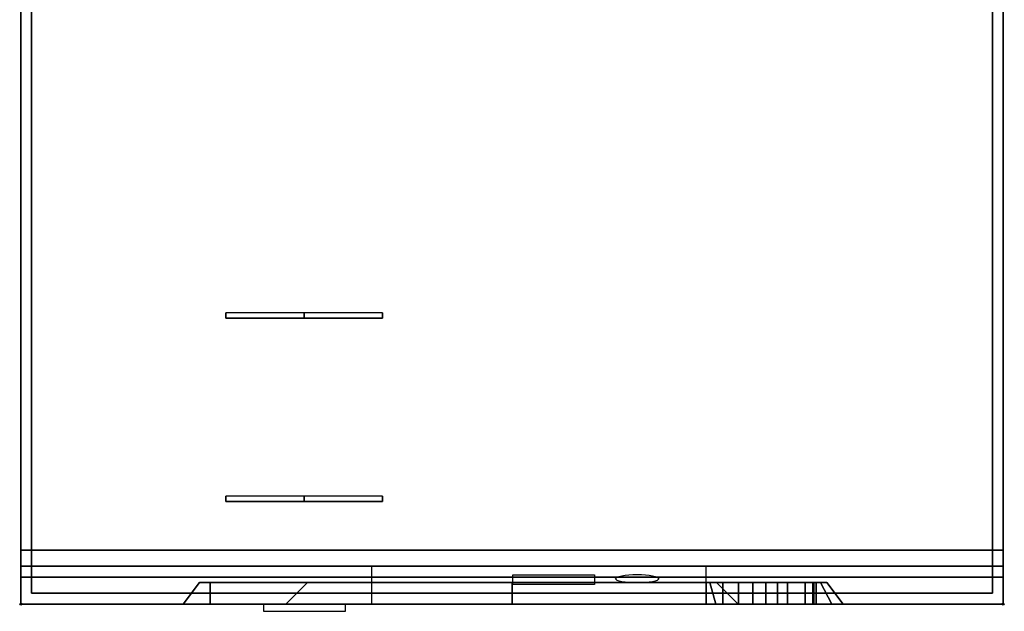
# Model space of a CAD drawing. Extents: x -1 to 918, y -1047 to 50.
# Drawn here: x -1 to 911, y -1047 to -498 of the extents above; entities that cross this region are included whole.
import ezdxf

# ---------------------------------------------------------------- set-up
doc = ezdxf.new("R2010")
doc.units = 0
doc.header["$PDMODE"] = 35
for name, color, linetype in [('PQ_200_2D', 1, 'Continuous'), ('PQ_200_3D', 1, 'Continuous'), ('PQ_204_2D', 7, 'Continuous'), ('PQ_204_3D', 7, 'Continuous'), ('PQ_CYAN_3D', 4, 'Continuous'), ('PQ_GLASS_3D', 7, 'Continuous'), ('PQ_INS_3D', 3, 'Continuous')]:
    doc.layers.add(name, color=color, linetype=linetype)

msp = doc.modelspace()

# ---------------------------------------------------------------- linework, layer by layer
at = {"layer": 'PQ_200_2D'}
msp.add_lwpolyline([(0, -32), (910, -32), (910, -1040), (0, -1040)], close=True, dxfattribs=at)
msp.add_lwpolyline([(224.76, -1040), (224.76, -1046.78), (300.64, -1046.78), (300.64, -1040)], dxfattribs=at)
at = {"layer": 'PQ_200_3D', "extrusion": (0, -1, 0)}
for p, q in [((638.37, -1020, 1028.59), (726.64, -1020, 1028.59)), ((638.37, -1020, 580.47), (726.64, -1020, 580.47)), ((746.64, -1020, 600.47), (746.64, -1020, 1008.59))]:
    msp.add_line(p, q, dxfattribs=at)
at = {"layer": 'PQ_200_3D', "color": 1, "extrusion": (0, -1, 0)}
msp.add_line((761.64, -1040, 1008.59), (761.64, -1040, 600.47), dxfattribs=at)
at = {"layer": 'PQ_200_3D', "extrusion": (0, -1, 0)}
msp.add_circle((208.61, 804.53, 1030.08), 15, dxfattribs=at)
for centre, radius, start, end in [((262.5, 1277.29, 770), 182.71, 66.62125, 113.37875), ((262.5, 1277.29, 775), 182.71, 66.62125, 113.37875), ((262.5, 1277.29, 940), 182.71, 66.62125, 113.37875), ((262.5, 1277.29, 945), 182.71, 66.62125, 113.37875), ((455, 804.53, 1020), 289.53, 50.70215, 309.29785), ((726.64, 1008.59, 1020), 20, 0, 90), ((726.64, 600.47, 1020), 20, 270, 0)]:
    msp.add_arc(centre, radius, start, end, dxfattribs=at)
at = {"layer": 'PQ_200_3D'}
for points, invisible_edges in [([(213.41, -775, 1453.28), (190, -775, 1445), (190, -770, 1445), (213.41, -770, 1453.28)], 13), ([(190, -770, 1445), (213.41, -770, 1453.28), (262.5, -770, 1445)], 7), ([(190, -775, 1445), (213.41, -775, 1453.28), (262.5, -775, 1445)], 7), ([(237.73, -775, 1458.31), (213.41, -775, 1453.28), (213.41, -770, 1453.28), (237.73, -770, 1458.31)], 15), ([(213.41, -770, 1453.28), (237.73, -770, 1458.31), (262.5, -770, 1445)], 15), ([(213.41, -775, 1453.28), (237.73, -775, 1458.31), (262.5, -775, 1445)], 15), ([(262.5, -775, 1460), (237.73, -775, 1458.31), (237.73, -770, 1458.31), (262.5, -770, 1460)], 7), ([(237.73, -770, 1458.31), (262.5, -770, 1460), (262.5, -770, 1445)], 15), ([(237.73, -775, 1458.31), (262.5, -775, 1460), (262.5, -775, 1445)], 15), ([(287.27, -775, 1458.31), (262.5, -775, 1460), (262.5, -770, 1460), (287.27, -770, 1458.31)], 13), ([(262.5, -770, 1460), (287.27, -770, 1458.31), (262.5, -770, 1445)], 15), ([(287.27, -770, 1458.31), (311.59, -770, 1453.28), (262.5, -770, 1445)], 15), ([(311.59, -770, 1453.28), (335, -770, 1445), (262.5, -770, 1445)], 13), ([(262.5, -775, 1460), (287.27, -775, 1458.31), (262.5, -775, 1445)], 15), ([(287.27, -775, 1458.31), (311.59, -775, 1453.28), (262.5, -775, 1445)], 15), ([(311.59, -775, 1453.28), (335, -775, 1445), (262.5, -775, 1445)], 13), ([(311.59, -775, 1453.28), (287.27, -775, 1458.31), (287.27, -770, 1458.31), (311.59, -770, 1453.28)], 15), ([(335, -775, 1445), (311.59, -775, 1453.28), (311.59, -770, 1453.28), (335, -770, 1445)], 7), ([(190, -940, 1445), (213.41, -940, 1453.28), (262.5, -940, 1445)], 7), ([(213.41, -945, 1453.28), (190, -945, 1445), (190, -940, 1445), (213.41, -940, 1453.28)], 13), ([(190, -945, 1445), (213.41, -945, 1453.28), (262.5, -945, 1445)], 7), ([(213.41, -940, 1453.28), (237.73, -940, 1458.31), (262.5, -940, 1445)], 15), ([(237.73, -945, 1458.31), (213.41, -945, 1453.28), (213.41, -940, 1453.28), (237.73, -940, 1458.31)], 15), ([(213.41, -945, 1453.28), (237.73, -945, 1458.31), (262.5, -945, 1445)], 15), ([(237.73, -940, 1458.31), (262.5, -940, 1460), (262.5, -940, 1445)], 15), ([(262.5, -945, 1460), (237.73, -945, 1458.31), (237.73, -940, 1458.31), (262.5, -940, 1460)], 7), ([(237.73, -945, 1458.31), (262.5, -945, 1460), (262.5, -945, 1445)], 15), ([(262.5, -940, 1460), (287.27, -940, 1458.31), (262.5, -940, 1445)], 15), ([(287.27, -940, 1458.31), (311.59, -940, 1453.28), (262.5, -940, 1445)], 15), ([(311.59, -940, 1453.28), (335, -940, 1445), (262.5, -940, 1445)], 13), ([(287.27, -945, 1458.31), (262.5, -945, 1460), (262.5, -940, 1460), (287.27, -940, 1458.31)], 13), ([(262.5, -945, 1460), (287.27, -945, 1458.31), (262.5, -945, 1445)], 15), ([(287.27, -945, 1458.31), (311.59, -945, 1453.28), (262.5, -945, 1445)], 15), ([(311.59, -945, 1453.28), (335, -945, 1445), (262.5, -945, 1445)], 13), ([(311.59, -945, 1453.28), (287.27, -945, 1458.31), (287.27, -940, 1458.31), (311.59, -940, 1453.28)], 15), ([(335, -945, 1445), (311.59, -945, 1453.28), (311.59, -940, 1453.28), (335, -940, 1445)], 7), ([(170.57, -1020, 750.4), (165.47, -1020, 804.53), (150.47, -1040, 804.53), (155.75, -1040, 748.04)], 8), ([(165.47, -1020, 804.53), (170.57, -1020, 858.66), (155.75, -1040, 861.02), (150.47, -1040, 804.53)], 2), ([(185.71, -1020, 698.18), (170.57, -1020, 750.4), (155.75, -1040, 748.04), (171.43, -1040, 693.51)], 10), ([(170.57, -1020, 858.66), (185.71, -1020, 910.88), (171.43, -1040, 915.55), (155.75, -1040, 861.02)], 10), ([(170.57, -1020, 858.66), (165.47, -1020, 804.53), (455, -1020, 804.53)], 15), ([(165.47, -1020, 804.53), (170.57, -1020, 750.4), (455, -1020, 804.53)], 15), ([(185.71, -1020, 910.88), (170.57, -1020, 858.66), (455, -1020, 804.53)], 15), ([(170.57, -1020, 750.4), (185.71, -1020, 698.18), (455, -1020, 804.53)], 15), ([(210.34, -1020, 649.71), (185.71, -1020, 698.18), (171.43, -1040, 693.51), (196.94, -1040, 642.84)], 10), ([(185.71, -1020, 910.88), (210.34, -1020, 959.35), (196.94, -1040, 966.22), (171.43, -1040, 915.55)], 10), ([(184.99, -1040, 876.88), (175.47, -1040, 804.53), (175.47, -1020, 804.53), (184.99, -1020, 876.88)], 8), ([(175.47, -1040, 804.53), (184.99, -1040, 732.18), (184.99, -1020, 732.18), (175.47, -1020, 804.53)], 2), ([(212.92, -1040, 944.3), (184.99, -1040, 876.88), (184.99, -1020, 876.88), (212.92, -1020, 944.3)], 10), ([(184.99, -1040, 732.18), (212.92, -1040, 664.77), (212.92, -1020, 664.77), (184.99, -1020, 732.18)], 10), ([(210.34, -1020, 959.35), (185.71, -1020, 910.88), (455, -1020, 804.53)], 15), ([(185.71, -1020, 698.18), (210.34, -1020, 649.71), (455, -1020, 804.53)], 15), ([(243.59, -1020, 606.7), (210.34, -1020, 649.71), (196.94, -1040, 642.84), (231.41, -1040, 597.78)], 10), ([(210.34, -1020, 959.35), (243.59, -1020, 1002.36), (231.41, -1040, 1011.28), (196.94, -1040, 966.22)], 10), ([(243.59, -1020, 1002.36), (210.34, -1020, 959.35), (455, -1020, 804.53)], 15), ([(210.34, -1020, 649.71), (243.59, -1020, 606.7), (455, -1020, 804.53)], 15), ([(257.34, -1040, 1002.19), (212.92, -1040, 944.3), (212.92, -1020, 944.3), (257.34, -1020, 1002.19)], 10), ([(212.92, -1040, 664.77), (257.34, -1040, 606.87), (257.34, -1020, 606.87), (212.92, -1020, 664.77)], 10), ([(284.3, -1020, 570.67), (243.59, -1020, 606.7), (231.41, -1040, 597.78), (273.64, -1040, 559.89)], 10), ([(243.59, -1020, 1002.36), (284.3, -1020, 1038.39), (273.64, -1040, 1049.17), (231.41, -1040, 1011.28)], 10), ([(284.3, -1020, 1038.39), (243.59, -1020, 1002.36), (455, -1020, 804.53)], 15), ([(243.59, -1020, 606.7), (284.3, -1020, 570.67), (455, -1020, 804.53)], 15), ([(315.23, -1040, 1046.61), (257.34, -1040, 1002.19), (257.34, -1020, 1002.19), (315.23, -1020, 1046.61)], 10), ([(257.34, -1040, 606.87), (315.23, -1040, 562.45), (315.23, -1020, 562.45), (257.34, -1020, 606.87)], 10), ([(331.03, -1020, 542.88), (284.3, -1020, 570.67), (273.64, -1040, 559.89), (322.17, -1040, 530.5)], 10), ([(284.3, -1020, 1038.39), (331.03, -1020, 1066.18), (322.17, -1040, 1078.57), (273.64, -1040, 1049.17)], 10), ([(331.03, -1020, 1066.18), (284.3, -1020, 1038.39), (455, -1020, 804.53)], 15), ([(284.3, -1020, 570.67), (331.03, -1020, 542.88), (455, -1020, 804.53)], 15), ([(382.65, -1040, 1074.54), (315.23, -1040, 1046.61), (315.23, -1020, 1046.61), (382.65, -1020, 1074.54)], 10), ([(315.23, -1040, 562.45), (382.65, -1040, 534.52), (382.65, -1020, 534.52), (315.23, -1020, 562.45)], 10), ([(382.13, -1020, 524.32), (331.03, -1020, 542.88), (322.17, -1040, 530.5), (375.31, -1040, 510.61)], 10), ([(331.03, -1020, 1066.18), (382.13, -1020, 1084.74), (375.31, -1040, 1098.45), (322.17, -1040, 1078.57)], 10), ([(382.13, -1020, 1084.74), (331.03, -1020, 1066.18), (455, -1020, 804.53)], 15), ([(331.03, -1020, 542.88), (382.13, -1020, 524.32), (455, -1020, 804.53)], 15), ([(435.8, -1020, 515.64), (382.13, -1020, 524.32), (375.31, -1040, 510.61), (431.21, -1040, 500.93)], 10), ([(382.13, -1020, 1084.74), (435.8, -1020, 1093.42), (431.21, -1040, 1108.13), (375.31, -1040, 1098.45)], 10), ([(435.8, -1020, 1093.42), (382.13, -1020, 1084.74), (455, -1020, 804.53)], 15), ([(382.13, -1020, 524.32), (435.8, -1020, 515.64), (455, -1020, 804.53)], 15), ([(455, -1040, 1084.06), (382.65, -1040, 1074.54), (382.65, -1020, 1074.54), (455, -1020, 1084.06)], 2), ([(382.65, -1040, 534.52), (455, -1040, 525), (455, -1020, 525), (382.65, -1020, 534.52)], 8), ([(490.15, -1020, 517.14), (435.8, -1020, 515.64), (431.21, -1040, 500.93), (487.94, -1040, 501.79)], 10), ([(435.8, -1020, 1093.42), (490.15, -1020, 1091.92), (487.94, -1040, 1107.27), (431.21, -1040, 1108.13)], 10), ([(490.15, -1020, 1091.92), (435.8, -1020, 1093.42), (455, -1020, 804.53)], 15), ([(435.8, -1020, 515.64), (490.15, -1020, 517.14), (455, -1020, 804.53)], 15), ([(527.35, -1040, 1074.54), (455, -1040, 1084.06), (455, -1020, 1084.06), (527.35, -1020, 1074.54)], 8), ([(455, -1040, 525), (527.35, -1040, 534.52), (527.35, -1020, 534.52), (455, -1020, 525)], 2), ([(455, -1020, 804.53), (638.37, -1020, 1028.59), (726.64, -1020, 1028.59), (726.64, -1020, 806.1)], 15), ([(455, -1020, 804.53), (638.37, -1020, 583.61), (726.64, -1020, 583.61), (726.64, -1020, 806.1)], 15), ([(638.37, -1020, 1028.59), (593.25, -1020, 1058.92), (455, -1020, 804.53)], 15), ([(593.25, -1020, 1058.92), (543.26, -1020, 1080.28), (455, -1020, 804.53)], 15), ([(543.26, -1020, 1080.28), (490.15, -1020, 1091.92), (455, -1020, 804.53)], 15), ([(490.15, -1020, 517.14), (543.26, -1020, 528.78), (455, -1020, 804.53)], 15), ([(543.26, -1020, 528.78), (593.25, -1020, 550.14), (455, -1020, 804.53)], 15), ([(593.25, -1020, 550.14), (638.37, -1020, 580.47), (455, -1020, 804.53)], 15), ([(543.26, -1020, 528.78), (490.15, -1020, 517.14), (487.94, -1040, 501.79), (543.52, -1040, 513.15)], 10), ([(490.15, -1020, 1091.92), (543.26, -1020, 1080.28), (543.52, -1040, 1095.91), (487.94, -1040, 1107.27)], 10), ([(594.77, -1040, 1046.61), (527.35, -1040, 1074.54), (527.35, -1020, 1074.54), (594.77, -1020, 1046.61)], 10), ([(527.35, -1040, 534.52), (594.77, -1040, 562.45), (594.77, -1020, 562.45), (527.35, -1020, 534.52)], 10), ([(593.25, -1020, 550.14), (543.26, -1020, 528.78), (543.52, -1040, 513.15), (596.04, -1040, 534.63)], 10), ([(543.26, -1020, 1080.28), (593.25, -1020, 1058.92), (596.04, -1040, 1074.43), (543.52, -1040, 1095.91)], 10), ([(638.37, -1020, 580.47), (593.25, -1020, 550.14), (596.04, -1040, 534.63), (643.65, -1040, 565.47)], 2), ([(593.25, -1020, 1058.92), (638.37, -1020, 1028.59), (643.65, -1040, 1043.59), (596.04, -1040, 1074.43)], 8), ([(652.66, -1040, 1002.19), (594.77, -1040, 1046.61), (594.77, -1020, 1046.61), (652.66, -1020, 1002.19)], 10), ([(594.77, -1040, 562.45), (652.66, -1040, 606.87), (652.66, -1020, 606.87), (594.77, -1020, 562.45)], 10), ([(697.08, -1040, 944.3), (652.66, -1040, 1002.19), (652.66, -1020, 1002.19), (697.08, -1020, 944.3)], 10), ([(652.66, -1040, 606.87), (697.08, -1040, 664.77), (697.08, -1020, 664.77), (652.66, -1020, 606.87)], 10), ([(725.01, -1040, 876.88), (697.08, -1040, 944.3), (697.08, -1020, 944.3), (725.01, -1020, 876.88)], 10), ([(697.08, -1040, 664.77), (725.01, -1040, 732.18), (725.01, -1020, 732.18), (697.08, -1020, 664.77)], 10), ([(734.53, -1040, 804.53), (725.01, -1040, 876.88), (725.01, -1020, 876.88), (734.53, -1020, 804.53)], 2), ([(725.01, -1040, 732.18), (734.53, -1040, 804.53), (734.53, -1020, 804.53), (725.01, -1020, 732.18)], 8), ([(726.64, -1040, 590.47), (729.23, -1040, 590.81), (729.23, -1020, 590.81), (726.64, -1020, 590.47)], 2), ([(726.64, -1040, 1018.59), (729.23, -1040, 1018.25), (729.23, -1020, 1018.25), (726.64, -1020, 1018.59)], 2), ([(726.64, -1020, 1028.59), (731.82, -1020, 1027.91), (731.82, -1020, 581.15), (726.64, -1020, 580.47)], 15), ([(726.64, -1020, 1028.59), (731.82, -1020, 1027.91), (735.7, -1040, 1042.4), (726.64, -1040, 1043.59)], 2), ([(731.82, -1020, 581.15), (726.64, -1020, 580.47), (726.64, -1040, 565.47), (735.7, -1040, 566.67)], 8), ([(729.23, -1040, 590.81), (731.64, -1040, 591.81), (731.64, -1020, 591.81), (729.23, -1020, 590.81)], 10), ([(729.23, -1040, 1018.25), (731.64, -1040, 1017.25), (731.64, -1020, 1017.25), (729.23, -1020, 1018.25)], 10), ([(731.64, -1040, 591.81), (733.71, -1040, 593.4), (733.71, -1020, 593.4), (731.64, -1020, 591.81)], 8), ([(731.64, -1040, 1017.25), (733.71, -1040, 1015.66), (733.71, -1020, 1015.66), (731.64, -1020, 1017.25)], 8), ([(731.82, -1020, 1027.91), (736.64, -1020, 1025.91), (736.64, -1020, 583.15), (731.82, -1020, 581.15)], 15), ([(731.82, -1020, 1027.91), (736.64, -1020, 1025.91), (744.14, -1040, 1038.9), (735.7, -1040, 1042.4)], 10), ([(736.64, -1020, 583.15), (731.82, -1020, 581.15), (735.7, -1040, 566.67), (744.14, -1040, 570.16)], 10), ([(733.71, -1040, 593.4), (735.3, -1040, 595.47), (735.3, -1020, 595.47), (733.71, -1020, 593.4)], 2), ([(733.71, -1040, 1015.66), (735.3, -1040, 1013.59), (735.3, -1020, 1013.59), (733.71, -1020, 1015.66)], 2), ([(735.3, -1040, 595.47), (736.3, -1040, 597.89), (736.3, -1020, 597.89), (735.3, -1020, 595.47)], 10), ([(735.3, -1040, 1013.59), (736.3, -1040, 1011.18), (736.3, -1020, 1011.18), (735.3, -1020, 1013.59)], 10), ([(736.3, -1040, 597.89), (736.64, -1040, 600.47), (736.64, -1020, 600.47), (736.3, -1020, 597.89)], 8), ([(736.3, -1040, 1011.18), (736.64, -1040, 1008.59), (736.64, -1020, 1008.59), (736.3, -1020, 1011.18)], 8), ([(736.64, -1020, 1025.91), (740.78, -1020, 1022.73), (740.78, -1020, 586.33), (736.64, -1020, 583.15)], 15), ([(736.64, -1020, 1025.91), (740.78, -1020, 1022.73), (751.39, -1040, 1033.34), (744.14, -1040, 1038.9)], 8), ([(740.78, -1020, 586.33), (736.64, -1020, 583.15), (744.14, -1040, 570.16), (751.39, -1040, 575.72)], 2), ([(740.78, -1020, 1022.73), (743.96, -1020, 1018.59), (743.96, -1020, 590.47), (740.78, -1020, 586.33)], 15), ([(740.78, -1020, 1022.73), (743.96, -1020, 1018.59), (756.95, -1040, 1026.09), (751.39, -1040, 1033.34)], 2), ([(743.96, -1020, 590.47), (740.78, -1020, 586.33), (751.39, -1040, 575.72), (756.95, -1040, 582.97)], 8), ([(743.96, -1020, 1018.59), (745.96, -1020, 1013.76), (745.96, -1020, 595.3), (743.96, -1020, 590.47)], 15), ([(743.96, -1020, 1018.59), (745.96, -1020, 1013.76), (760.45, -1040, 1017.65), (756.95, -1040, 1026.09)], 10), ([(745.96, -1020, 595.3), (743.96, -1020, 590.47), (756.95, -1040, 582.97), (760.45, -1040, 591.41)], 10), ([(745.96, -1020, 1013.76), (746.64, -1020, 1008.59), (746.64, -1020, 600.47), (745.96, -1020, 595.3)], 15), ([(745.96, -1020, 1013.76), (746.64, -1020, 1008.59), (761.64, -1040, 1008.59), (760.45, -1040, 1017.65)], 8), ([(746.64, -1020, 600.47), (745.96, -1020, 595.3), (760.45, -1040, 591.41), (761.64, -1040, 600.47)], 2), ([(150.47, -1040, 804.53), (155.75, -1040, 861.02), (0, -1040, 1240)], 10), ([(0, -1040, 1240), (155.75, -1040, 861.02), (171.43, -1040, 915.55)], 9), ([(171.43, -1040, 915.55), (196.94, -1040, 966.22), (0, -1040, 1240)], 10), ([(0, -1040, 1240), (196.94, -1040, 966.22), (231.41, -1040, 1011.28)], 9), ([(0, -1040, 1240), (231.41, -1040, 1011.28), (273.64, -1040, 1049.17)], 9), ([(0, -1040, 1240), (273.64, -1040, 1049.17), (322.17, -1040, 1078.57)], 9), ([(0, -1040, 1240), (322.17, -1040, 1078.57), (375.31, -1040, 1098.45)], 9), ([(0, -1040, 1240), (375.31, -1040, 1098.45), (431.21, -1040, 1108.13)], 9), ([(0, -1040, 1240), (910, -1040, 1240), (431.21, -1040, 1108.13)], 10), ([(150.47, -1040, 804.53), (155.75, -1040, 748.04), (0, -1040, 30)], 10), ([(0, -1040, 30), (155.75, -1040, 748.04), (171.43, -1040, 693.51)], 9), ([(171.43, -1040, 693.51), (196.94, -1040, 642.84), (0, -1040, 30)], 10), ([(0, -1040, 30), (196.94, -1040, 642.84), (231.41, -1040, 597.78)], 9), ([(0, -1040, 30), (231.41, -1040, 597.78), (273.64, -1040, 559.89)], 9), ([(0, -1040, 30), (273.64, -1040, 559.89), (322.17, -1040, 530.5)], 9), ([(0, -1040, 30), (322.17, -1040, 530.5), (375.31, -1040, 510.61)], 9), ([(0, -1040, 30), (375.31, -1040, 510.61), (431.21, -1040, 500.93)], 9), ([(0, -1040, 30), (910, -1040, 30), (431.21, -1040, 500.93)], 10), ([(0, -1040, 1240), (150.47, -1040, 804.53), (0, -1040, 30)], 3), ([(252.61, -1040, 858.76), (245.47, -1040, 804.53), (175.47, -1040, 804.53), (184.99, -1040, 876.88)], 15), ([(245.47, -1040, 804.53), (252.61, -1040, 750.3), (184.99, -1040, 732.18), (175.47, -1040, 804.53)], 15), ([(273.54, -1040, 909.3), (252.61, -1040, 858.76), (184.99, -1040, 876.88), (212.92, -1040, 944.3)], 15), ([(252.61, -1040, 750.3), (273.54, -1040, 699.77), (212.92, -1040, 664.77), (184.99, -1040, 732.18)], 15), ([(306.84, -1040, 952.69), (273.54, -1040, 909.3), (212.92, -1040, 944.3), (257.34, -1040, 1002.19)], 15), ([(273.54, -1040, 699.77), (306.84, -1040, 656.37), (257.34, -1040, 606.87), (212.92, -1040, 664.77)], 15), ([(350.23, -1040, 985.99), (306.84, -1040, 952.69), (257.34, -1040, 1002.19), (315.23, -1040, 1046.61)], 15), ([(306.84, -1040, 656.37), (350.23, -1040, 623.07), (315.23, -1040, 562.45), (257.34, -1040, 606.87)], 15), ([(400.77, -1040, 1006.92), (350.23, -1040, 985.99), (315.23, -1040, 1046.61), (382.65, -1040, 1074.54)], 15), ([(350.23, -1040, 623.07), (400.77, -1040, 602.14), (382.65, -1040, 534.52), (315.23, -1040, 562.45)], 15), ([(455, -1040, 1014.06), (400.77, -1040, 1006.92), (382.65, -1040, 1074.54), (455, -1040, 1084.06)], 15), ([(400.77, -1040, 602.14), (455, -1040, 595), (455, -1040, 525), (382.65, -1040, 534.52)], 15), ([(431.21, -1040, 1108.13), (487.94, -1040, 1107.27), (910, -1040, 1240)], 10), ([(431.21, -1040, 500.93), (487.94, -1040, 501.79), (910, -1040, 30)], 10), ([(509.23, -1040, 1006.92), (455, -1040, 1014.06), (455, -1040, 1084.06), (527.35, -1040, 1074.54)], 15), ([(455, -1040, 595), (509.23, -1040, 602.14), (527.35, -1040, 534.52), (455, -1040, 525)], 15), ([(487.94, -1040, 1107.27), (543.52, -1040, 1095.91), (910, -1040, 1240)], 10), ([(487.94, -1040, 501.79), (543.52, -1040, 513.15), (910, -1040, 30)], 10), ([(559.77, -1040, 985.99), (509.23, -1040, 1006.92), (527.35, -1040, 1074.54), (594.77, -1040, 1046.61)], 15), ([(509.23, -1040, 602.14), (559.77, -1040, 623.07), (594.77, -1040, 562.45), (527.35, -1040, 534.52)], 15), ([(543.52, -1040, 1095.91), (596.04, -1040, 1074.43), (910, -1040, 1240)], 10), ([(543.52, -1040, 513.15), (596.04, -1040, 534.63), (910, -1040, 30)], 10), ([(603.16, -1040, 952.69), (559.77, -1040, 985.99), (594.77, -1040, 1046.61), (652.66, -1040, 1002.19)], 15), ([(559.77, -1040, 623.07), (603.16, -1040, 656.37), (652.66, -1040, 606.87), (594.77, -1040, 562.45)], 15), ([(596.04, -1040, 1074.43), (643.65, -1040, 1043.59), (910, -1040, 1240)], 10), ([(596.04, -1040, 534.63), (643.65, -1040, 565.47), (910, -1040, 30)], 10), ([(636.46, -1040, 909.3), (603.16, -1040, 952.69), (652.66, -1040, 1002.19), (697.08, -1040, 944.3)], 15), ([(603.16, -1040, 656.37), (636.46, -1040, 699.77), (697.08, -1040, 664.77), (652.66, -1040, 606.87)], 15), ([(726.64, -1040, 1018.59), (729.23, -1040, 1018.25), (650.38, -1040, 1004.44), (634.77, -1040, 1018.59)], 2), ([(729.23, -1040, 590.81), (726.64, -1040, 590.47), (634.77, -1040, 590.47), (650.38, -1040, 604.62)], 8), ([(657.39, -1040, 858.76), (636.46, -1040, 909.3), (697.08, -1040, 944.3), (725.01, -1040, 876.88)], 15), ([(636.46, -1040, 699.77), (657.39, -1040, 750.3), (725.01, -1040, 732.18), (697.08, -1040, 664.77)], 15), ([(643.65, -1040, 1043.59), (726.64, -1040, 1043.59), (910, -1040, 1240)], 10), ([(643.65, -1040, 565.47), (726.64, -1040, 565.47), (910, -1040, 30)], 10), ([(729.23, -1040, 1018.25), (731.64, -1040, 1017.25), (664.88, -1040, 989.16), (650.38, -1040, 1004.44)], 10), ([(731.64, -1040, 591.81), (729.23, -1040, 590.81), (650.38, -1040, 604.62), (664.88, -1040, 619.9)], 10), ([(664.53, -1040, 804.53), (657.39, -1040, 858.76), (725.01, -1040, 876.88), (734.53, -1040, 804.53)], 15), ([(657.39, -1040, 750.3), (664.53, -1040, 804.53), (734.53, -1040, 804.53), (725.01, -1040, 732.18)], 15), ([(731.64, -1040, 1017.25), (733.71, -1040, 1015.66), (678.18, -1040, 972.83), (664.88, -1040, 989.16)], 10), ([(733.71, -1040, 593.4), (731.64, -1040, 591.81), (664.88, -1040, 619.9), (678.18, -1040, 636.23)], 10), ([(733.71, -1040, 1015.66), (735.3, -1040, 1013.59), (690.22, -1040, 955.55), (678.18, -1040, 972.83)], 10), ([(735.3, -1040, 595.47), (733.71, -1040, 593.4), (678.18, -1040, 636.23), (690.22, -1040, 653.51)], 10), ([(735.3, -1040, 1013.59), (736.3, -1040, 1011.18), (700.93, -1040, 937.41), (690.22, -1040, 955.55)], 10), ([(736.3, -1040, 597.89), (735.3, -1040, 595.47), (690.22, -1040, 653.51), (700.93, -1040, 671.65)], 10), ([(736.3, -1040, 1011.18), (736.64, -1040, 1008.59), (710.24, -1040, 918.51), (700.93, -1040, 937.41)], 10), ([(736.64, -1040, 600.47), (736.3, -1040, 597.89), (700.93, -1040, 671.65), (710.24, -1040, 690.55)], 10), ([(710.24, -1040, 918.51), (736.64, -1040, 918.51), (736.64, -1040, 1008.59)], 8), ([(710.24, -1040, 690.55), (736.64, -1040, 690.55), (736.64, -1040, 600.47)], 8), ([(910, -1040, 1240), (910, -1040, 1240), (735.7, -1040, 1042.4), (726.64, -1040, 1043.59)], 10), ([(910, -1040, 30), (910, -1040, 30), (735.7, -1040, 566.67), (726.64, -1040, 565.47)], 10), ([(910, -1040, 1240), (910, -1040, 1240), (744.14, -1040, 1038.9), (735.7, -1040, 1042.4)], 10), ([(910, -1040, 30), (910, -1040, 30), (744.14, -1040, 570.16), (735.7, -1040, 566.67)], 10), ([(910, -1040, 1240), (910, -1040, 1240), (751.39, -1040, 1033.34), (744.14, -1040, 1038.9)], 10), ([(910, -1040, 30), (910, -1040, 30), (751.39, -1040, 575.72), (744.14, -1040, 570.16)], 10), ([(910, -1040, 1240), (910, -1040, 1240), (756.95, -1040, 1026.09), (751.39, -1040, 1033.34)], 10), ([(910, -1040, 30), (910, -1040, 30), (756.95, -1040, 582.97), (751.39, -1040, 575.72)], 10), ([(910, -1040, 1240), (910, -1040, 1240), (760.45, -1040, 1017.65), (756.95, -1040, 1026.09)], 10), ([(910, -1040, 30), (910, -1040, 30), (760.45, -1040, 591.41), (756.95, -1040, 582.97)], 10), ([(910, -1040, 1240), (910, -1040, 1240), (761.64, -1040, 1008.59), (760.45, -1040, 1017.65)], 10), ([(910, -1040, 30), (910, -1040, 30), (761.64, -1040, 600.47), (760.45, -1040, 591.41)], 10), ([(910, -1040, 1240), (761.64, -1040, 1008.59), (761.64, -1040, 600.47), (910, -1040, 30)], 5)]:
    msp.add_3dface(points, dxfattribs=dict(at, invisible_edges=invisible_edges))
for points in [[(0, -1040, 30), (0, -990, 30), (910, -990, 30), (910, -1040, 30)], [(0, -1040, 1240), (910, -1040, 1240), (910, -990, 1240), (0, -990, 1240)], [(0, -1040, 30), (0, -1040, 1240), (0, -990, 1240), (0, -990, 30)], [(0, -1040, 1240), (0, -990, 1240), (910, -990, 1240), (910, -1040, 1240)], [(0, -1005, 1415), (910, -1005, 1415), (910, -990, 1415), (0, -990, 1415)], [(0, -990, 1240), (0, -990, 1415), (910, -990, 1415), (910, -990, 1240)], [(0, -1040, 1240), (0, -1005, 1415), (0, -990, 1415), (0, -990, 1240)], [(910, -1040, 30), (910, -990, 30), (910, -990, 1240), (910, -1040, 1240)], [(910, -1040, 1240), (910, -990, 1240), (910, -990, 1415), (910, -1005, 1415)], [(0, -1040, 1240), (910, -1040, 1240), (910, -1005, 1415), (0, -1005, 1415)], [(325, -1040.1, 1240), (635, -1040.1, 1240), (635, -1005.1, 1415), (325, -1005.1, 1415)], [(650.38, -1040, 604.62), (634.77, -1040, 590.47), (634.77, -1020, 590.47), (650.38, -1020, 604.62)], [(634.77, -1040, 590.47), (726.64, -1040, 590.47), (726.64, -1020, 590.47), (634.77, -1020, 590.47)], [(650.38, -1040, 1004.44), (634.77, -1040, 1018.59), (634.77, -1020, 1018.59), (650.38, -1020, 1004.44)], [(634.77, -1040, 1018.59), (726.64, -1040, 1018.59), (726.64, -1020, 1018.59), (634.77, -1020, 1018.59)], [(638.37, -1020, 580.47), (726.64, -1020, 580.47), (726.64, -1040, 565.47), (643.65, -1040, 565.47)], [(638.37, -1020, 1028.59), (643.65, -1040, 1043.59), (726.64, -1040, 1043.59), (726.64, -1020, 1028.59)], [(664.88, -1040, 619.9), (650.38, -1040, 604.62), (650.38, -1020, 604.62), (664.88, -1020, 619.9)], [(664.88, -1040, 989.16), (650.38, -1040, 1004.44), (650.38, -1020, 1004.44), (664.88, -1020, 989.16)], [(678.18, -1040, 636.23), (664.88, -1040, 619.9), (664.88, -1020, 619.9), (678.18, -1020, 636.23)], [(678.18, -1040, 972.83), (664.88, -1040, 989.16), (664.88, -1020, 989.16), (678.18, -1020, 972.83)], [(690.22, -1040, 653.51), (678.18, -1040, 636.23), (678.18, -1020, 636.23), (690.22, -1020, 653.51)], [(690.22, -1040, 955.55), (678.18, -1040, 972.83), (678.18, -1020, 972.83), (690.22, -1020, 955.55)], [(700.93, -1040, 671.65), (690.22, -1040, 653.51), (690.22, -1020, 653.51), (700.93, -1020, 671.65)], [(700.93, -1040, 937.41), (690.22, -1040, 955.55), (690.22, -1020, 955.55), (700.93, -1020, 937.41)], [(710.24, -1040, 690.55), (700.93, -1040, 671.65), (700.93, -1020, 671.65), (710.24, -1020, 690.55)], [(710.24, -1040, 918.51), (700.93, -1040, 937.41), (700.93, -1020, 937.41), (710.24, -1020, 918.51)], [(736.64, -1040, 690.55), (710.24, -1040, 690.55), (710.24, -1020, 690.55), (736.64, -1020, 690.55)], [(736.64, -1040, 918.51), (710.24, -1040, 918.51), (710.24, -1020, 918.51), (736.64, -1020, 918.51)], [(736.64, -1040, 600.47), (736.64, -1040, 690.55), (736.64, -1020, 690.55), (736.64, -1020, 600.47)], [(736.64, -1040, 1008.59), (736.64, -1040, 918.51), (736.64, -1020, 918.51), (736.64, -1020, 1008.59)], [(746.64, -1020, 600.47), (761.64, -1040, 600.47), (761.64, -1040, 1008.59), (746.64, -1020, 1008.59)]]:
    msp.add_3dface(points, dxfattribs=at)
at = {"layer": 'PQ_204_2D'}
for points in [[(190, -775), (335, -775), (335, -770), (190, -770)], [(190, -945), (335, -945), (335, -940), (190, -940)]]:
    msp.add_lwpolyline(points, close=True, dxfattribs=at)
at = {"layer": 'PQ_204_3D', "extrusion": (0, -0.980581, 0.196116)}
msp.add_circle((570.93, 1132.91, 1263.29), 20, dxfattribs=at)
at = {"layer": 'PQ_204_3D', "extrusion": (0, -1, 0)}
msp.add_ellipse((456.76, -1040, 1044.17), major_axis=(-67.05, 0), ratio=0.35812, dxfattribs=at)
at = {"layer": 'PQ_204_3D'}
for points, invisible_edges in [([(271.93, -1020, 853.58), (265.47, -1020, 804.53), (245.47, -1040, 804.53), (252.61, -1040, 858.76)], 8), ([(265.47, -1020, 804.53), (271.93, -1020, 755.48), (252.61, -1040, 750.3), (245.47, -1040, 804.53)], 2), ([(290.86, -1020, 899.3), (271.93, -1020, 853.58), (252.61, -1040, 858.76), (273.54, -1040, 909.3)], 10), ([(271.93, -1020, 755.48), (290.86, -1020, 709.77), (273.54, -1040, 699.77), (252.61, -1040, 750.3)], 10), ([(320.98, -1020, 938.55), (290.86, -1020, 899.3), (273.54, -1040, 909.3), (306.84, -1040, 952.69)], 10), ([(290.86, -1020, 709.77), (320.98, -1020, 670.51), (306.84, -1040, 656.37), (273.54, -1040, 699.77)], 10), ([(360.23, -1020, 968.67), (320.98, -1020, 938.55), (306.84, -1040, 952.69), (350.23, -1040, 985.99)], 10), ([(320.98, -1020, 670.51), (360.23, -1020, 640.39), (350.23, -1040, 623.07), (306.84, -1040, 656.37)], 10), ([(405.95, -1020, 987.6), (360.23, -1020, 968.67), (350.23, -1040, 985.99), (400.77, -1040, 1006.92)], 10), ([(360.23, -1020, 640.39), (405.95, -1020, 621.46), (400.77, -1040, 602.14), (350.23, -1040, 623.07)], 10), ([(455, -1020, 994.06), (405.95, -1020, 987.6), (400.77, -1040, 1006.92), (455, -1040, 1014.06)], 2), ([(405.95, -1020, 621.46), (455, -1020, 615), (455, -1040, 595), (400.77, -1040, 602.14)], 8), ([(504.05, -1020, 987.6), (455, -1020, 994.06), (455, -1040, 1014.06), (509.23, -1040, 1006.92)], 8), ([(455, -1020, 615), (504.05, -1020, 621.46), (509.23, -1040, 602.14), (455, -1040, 595)], 2), ([(549.77, -1020, 968.67), (504.05, -1020, 987.6), (509.23, -1040, 1006.92), (559.77, -1040, 985.99)], 10), ([(504.05, -1020, 621.46), (549.77, -1020, 640.39), (559.77, -1040, 623.07), (509.23, -1040, 602.14)], 10), ([(589.02, -1020, 938.55), (549.77, -1020, 968.67), (559.77, -1040, 985.99), (603.16, -1040, 952.69)], 10), ([(549.77, -1020, 640.39), (589.02, -1020, 670.51), (603.16, -1040, 656.37), (559.77, -1040, 623.07)], 10), ([(619.14, -1020, 899.3), (589.02, -1020, 938.55), (603.16, -1040, 952.69), (636.46, -1040, 909.3)], 10), ([(589.02, -1020, 670.51), (619.14, -1020, 709.77), (636.46, -1040, 699.77), (603.16, -1040, 656.37)], 10), ([(638.07, -1020, 853.58), (619.14, -1020, 899.3), (636.46, -1040, 909.3), (657.39, -1040, 858.76)], 10), ([(619.14, -1020, 709.77), (638.07, -1020, 755.48), (657.39, -1040, 750.3), (636.46, -1040, 699.77)], 10), ([(644.53, -1020, 804.53), (638.07, -1020, 853.58), (657.39, -1040, 858.76), (664.53, -1040, 804.53)], 2), ([(638.07, -1020, 755.48), (644.53, -1020, 804.53), (664.53, -1040, 804.53), (657.39, -1040, 750.3)], 8)]:
    msp.add_3dface(points, dxfattribs=dict(at, invisible_edges=invisible_edges))
at = {"layer": 'PQ_CYAN_3D'}
for points, invisible_edges in [([(0, -1040.1, 1087.29), (150.47, -1040.1, 804.53), (0, -1040.1, 521.77)], 3), ([(0, -1040.1, 1087.29), (31.46, -1040.1, 1087.51), (152.13, -1040.1, 836.26), (150.47, -1040.1, 804.53)], 10), ([(31.46, -1040.1, 521.55), (0, -1040.1, 521.77), (150.47, -1040.1, 804.53), (152.13, -1040.1, 772.8)], 10), ([(31.46, -1040.1, 1087.51), (62.91, -1040.1, 1088.39), (157.08, -1040.1, 867.64), (152.13, -1040.1, 836.26)], 10), ([(62.91, -1040.1, 520.67), (31.46, -1040.1, 521.55), (152.13, -1040.1, 772.8), (157.08, -1040.1, 741.42)], 10), ([(62.91, -1040.1, 1088.39), (94.33, -1040.1, 1089.92), (165.28, -1040.1, 898.34), (157.08, -1040.1, 867.64)], 10), ([(94.33, -1040.1, 519.14), (62.91, -1040.1, 520.67), (157.08, -1040.1, 741.42), (165.28, -1040.1, 710.72)], 10), ([(94.33, -1040.1, 1089.92), (125.72, -1040.1, 1092.1), (176.63, -1040.1, 928.01), (165.28, -1040.1, 898.34)], 10), ([(125.72, -1040.1, 516.96), (94.33, -1040.1, 519.14), (165.28, -1040.1, 710.72), (176.63, -1040.1, 681.05)], 10), ([(125.72, -1040.1, 1092.1), (157.05, -1040.1, 1094.92), (191.01, -1040.1, 956.34), (176.63, -1040.1, 928.01)], 10), ([(157.05, -1040.1, 514.14), (125.72, -1040.1, 516.96), (176.63, -1040.1, 681.05), (191.01, -1040.1, 652.72)], 10), ([(157.05, -1040.1, 1094.92), (188.32, -1040.1, 1098.4), (208.26, -1040.1, 983.02), (191.01, -1040.1, 956.34)], 10), ([(188.32, -1040.1, 510.66), (157.05, -1040.1, 514.14), (191.01, -1040.1, 652.72), (208.26, -1040.1, 626.04)], 10), ([(188.32, -1040.1, 1098.4), (219.51, -1040.1, 1102.52), (228.2, -1040.1, 1007.76), (208.26, -1040.1, 983.02)], 10), ([(219.51, -1040.1, 506.54), (188.32, -1040.1, 510.66), (208.26, -1040.1, 626.04), (228.2, -1040.1, 601.3)], 10), ([(219.51, -1040.1, 1102.52), (250.61, -1040.1, 1107.29), (250.61, -1040.1, 1030.28), (228.2, -1040.1, 1007.76)], 10), ([(250.61, -1040.1, 501.77), (219.51, -1040.1, 506.54), (228.2, -1040.1, 601.3), (250.61, -1040.1, 578.78)], 10), ([(250.61, -1040.1, 1107.29), (301.2, -1040.1, 1116.79), (293.16, -1040.1, 1062.5), (250.61, -1040.1, 1030.28)], 10), ([(301.2, -1040.1, 492.27), (250.61, -1040.1, 501.77), (250.61, -1040.1, 578.78), (293.16, -1040.1, 546.56)], 10), ([(301.2, -1040.1, 1116.79), (352.23, -1040.1, 1123.6), (340.68, -1040.1, 1086.79), (293.16, -1040.1, 1062.5)], 10), ([(352.23, -1040.1, 485.46), (301.2, -1040.1, 492.27), (293.16, -1040.1, 546.56), (340.68, -1040.1, 522.27)], 10), ([(352.23, -1040.1, 1123.6), (403.54, -1040.1, 1127.7), (391.72, -1040.1, 1102.41), (340.68, -1040.1, 1086.79)], 10), ([(403.54, -1040.1, 481.37), (352.23, -1040.1, 485.46), (340.68, -1040.1, 522.27), (391.72, -1040.1, 506.65)], 10), ([(403.54, -1040.1, 1127.7), (455, -1040.1, 1129.06), (444.7, -1040.1, 1108.89), (391.72, -1040.1, 1102.41)], 10), ([(455, -1040.1, 480), (403.54, -1040.1, 481.37), (391.72, -1040.1, 506.65), (444.7, -1040.1, 500.17)], 10), ([(455, -1040.1, 1129.06), (506.46, -1040.1, 1127.7), (497.99, -1040.1, 1106.01), (444.7, -1040.1, 1108.89)], 10), ([(506.46, -1040.1, 481.37), (455, -1040.1, 480), (444.7, -1040.1, 500.17), (497.99, -1040.1, 503.05)], 10), ([(506.46, -1040.1, 1127.7), (557.77, -1040.1, 1123.6), (549.96, -1040.1, 1093.88), (497.99, -1040.1, 1106.01)], 10), ([(557.77, -1040.1, 485.46), (506.46, -1040.1, 481.37), (497.99, -1040.1, 503.05), (549.96, -1040.1, 515.19)], 10), ([(557.77, -1040.1, 1123.6), (608.8, -1040.1, 1116.79), (599.02, -1040.1, 1072.85), (549.96, -1040.1, 1093.88)], 10), ([(608.8, -1040.1, 492.27), (557.77, -1040.1, 485.46), (549.96, -1040.1, 515.19), (599.02, -1040.1, 536.21)], 10), ([(608.8, -1040.1, 1116.79), (659.39, -1040.1, 1107.29), (643.65, -1040.1, 1043.59), (599.02, -1040.1, 1072.85)], 10), ([(659.39, -1040.1, 501.77), (608.8, -1040.1, 492.27), (599.02, -1040.1, 536.21), (643.65, -1040.1, 565.47)], 10), ([(643.65, -1040.1, 1043.59), (659.39, -1040.1, 1107.29), (726.64, -1040.1, 1043.59)], 3), ([(643.65, -1040.1, 565.47), (659.39, -1040.1, 501.77), (726.64, -1040.1, 565.47)], 3), ([(659.39, -1040.1, 1107.29), (690.49, -1040.1, 1102.52), (733.47, -1040.1, 1042.92), (726.64, -1040.1, 1043.59)], 10), ([(690.49, -1040.1, 506.54), (659.39, -1040.1, 501.77), (726.64, -1040.1, 565.47), (733.47, -1040.1, 566.15)], 10), ([(690.49, -1040.1, 1102.52), (721.68, -1040.1, 1098.4), (740.03, -1040.1, 1040.92), (733.47, -1040.1, 1042.92)], 10), ([(721.68, -1040.1, 510.66), (690.49, -1040.1, 506.54), (733.47, -1040.1, 566.15), (740.03, -1040.1, 568.14)], 10), ([(721.68, -1040.1, 1098.4), (752.95, -1040.1, 1094.92), (746.09, -1040.1, 1037.69), (740.03, -1040.1, 1040.92)], 10), ([(752.95, -1040.1, 514.14), (721.68, -1040.1, 510.66), (740.03, -1040.1, 568.14), (746.09, -1040.1, 571.37)], 10), ([(752.95, -1040.1, 1094.92), (784.28, -1040.1, 1092.1), (751.39, -1040.1, 1033.34), (746.09, -1040.1, 1037.69)], 10), ([(784.28, -1040.1, 516.96), (752.95, -1040.1, 514.14), (746.09, -1040.1, 571.37), (751.39, -1040.1, 575.72)], 10), ([(784.28, -1040.1, 1092.1), (815.67, -1040.1, 1089.92), (755.74, -1040.1, 1028.03), (751.39, -1040.1, 1033.34)], 10), ([(815.67, -1040.1, 519.14), (784.28, -1040.1, 516.96), (751.39, -1040.1, 575.72), (755.74, -1040.1, 581.03)], 10), ([(815.67, -1040.1, 1089.92), (847.09, -1040.1, 1088.39), (758.98, -1040.1, 1021.98), (755.74, -1040.1, 1028.03)], 10), ([(847.09, -1040.1, 520.67), (815.67, -1040.1, 519.14), (755.74, -1040.1, 581.03), (758.98, -1040.1, 587.08)], 10), ([(847.09, -1040.1, 1088.39), (878.54, -1040.1, 1087.51), (760.97, -1040.1, 1015.42), (758.98, -1040.1, 1021.98)], 10), ([(878.54, -1040.1, 521.55), (847.09, -1040.1, 520.67), (758.98, -1040.1, 587.08), (760.97, -1040.1, 593.65)], 10), ([(878.54, -1040.1, 1087.51), (910, -1040.1, 1087.29), (761.64, -1040.1, 1008.59), (760.97, -1040.1, 1015.42)], 10), ([(910, -1040.1, 521.77), (878.54, -1040.1, 521.55), (760.97, -1040.1, 593.65), (761.64, -1040.1, 600.47)], 10), ([(761.64, -1040.1, 1008.59), (761.64, -1040.1, 600.47), (910, -1040.1, 521.77), (910, -1040.1, 1087.29)], 10)]:
    msp.add_3dface(points, dxfattribs=dict(at, invisible_edges=invisible_edges))
at = {"layer": 'PQ_GLASS_3D', "extrusion": (0, -1, 0)}
msp.add_circle((455, 804.53, 1020), 189.53, dxfattribs=at)
at = {"layer": 'PQ_GLASS_3D', "invisible_edges": 15}
for points in [[(271.93, -1020.1, 853.58), (265.47, -1020.1, 804.53), (455, -1020.1, 804.53)], [(265.47, -1020.1, 804.53), (271.93, -1020.1, 755.48), (455, -1020.1, 804.53)], [(290.86, -1020.1, 899.3), (271.93, -1020.1, 853.58), (455, -1020.1, 804.53)], [(271.93, -1020.1, 755.48), (290.86, -1020.1, 709.77), (455, -1020.1, 804.53)], [(320.98, -1020.1, 938.55), (290.86, -1020.1, 899.3), (455, -1020.1, 804.53)], [(290.86, -1020.1, 709.77), (320.98, -1020.1, 670.51), (455, -1020.1, 804.53)], [(360.23, -1020.1, 968.67), (320.98, -1020.1, 938.55), (455, -1020.1, 804.53)], [(320.98, -1020.1, 670.51), (360.23, -1020.1, 640.39), (455, -1020.1, 804.53)], [(405.95, -1020.1, 987.6), (360.23, -1020.1, 968.67), (455, -1020.1, 804.53)], [(360.23, -1020.1, 640.39), (405.95, -1020.1, 621.46), (455, -1020.1, 804.53)], [(455, -1020.1, 994.06), (405.95, -1020.1, 987.6), (455, -1020.1, 804.53)], [(405.95, -1020.1, 621.46), (455, -1020.1, 615), (455, -1020.1, 804.53)], [(644.53, -1020.1, 804.53), (638.07, -1020.1, 853.58), (455, -1020.1, 804.53)], [(638.07, -1020.1, 853.58), (619.14, -1020.1, 899.3), (455, -1020.1, 804.53)], [(619.14, -1020.1, 899.3), (589.02, -1020.1, 938.55), (455, -1020.1, 804.53)], [(589.02, -1020.1, 938.55), (549.77, -1020.1, 968.67), (455, -1020.1, 804.53)], [(549.77, -1020.1, 968.67), (504.05, -1020.1, 987.6), (455, -1020.1, 804.53)], [(504.05, -1020.1, 987.6), (455, -1020.1, 994.06), (455, -1020.1, 804.53)], [(455, -1020.1, 615), (504.05, -1020.1, 621.46), (455, -1020.1, 804.53)], [(504.05, -1020.1, 621.46), (549.77, -1020.1, 640.39), (455, -1020.1, 804.53)], [(549.77, -1020.1, 640.39), (589.02, -1020.1, 670.51), (455, -1020.1, 804.53)], [(589.02, -1020.1, 670.51), (619.14, -1020.1, 709.77), (455, -1020.1, 804.53)], [(619.14, -1020.1, 709.77), (638.07, -1020.1, 755.48), (455, -1020.1, 804.53)], [(638.07, -1020.1, 755.48), (644.53, -1020.1, 804.53), (455, -1020.1, 804.53)]]:
    msp.add_3dface(points, dxfattribs=at)
at = {"layer": 'PQ_GLASS_3D', "color": 5}
msp.add_3dface([(455.65, -1013.06, 1380.79), (531.42, -1013.06, 1380.79), (531.42, -1021.84, 1336.89), (455.65, -1021.84, 1336.89)], dxfattribs=at)
at = {"layer": 'PQ_INS_3D'}
for p in [(0, -1040), (910, -1040)]:
    msp.add_point(p, dxfattribs=at)

# ---------------------------------------------------------------- meshes
at = {"layer": 'PQ_200_3D'}
mesh = msp.add_polyface(dxfattribs=at)
corners = [(0, -1015, 1415), (910, -1015, 1415), (910, -32, 1415), (0, -32, 1415), (0, -1015, 1445), (910, -1015, 1445), (910, -32, 1445), (0, -32, 1445)]
mesh.append_faces([[corners[k] for k in face] for face in [(0, 3, 2, 1), (4, 5, 6, 7), (0, 1, 5, 4), (3, 7, 6, 2), (0, 4, 7, 3), (1, 2, 6, 5)]])
mesh = msp.add_polyface(dxfattribs=at)
corners = [(0, -990, 30), (910, -990, 30), (910, -57, 30), (0, -57, 30), (0, -990, 1415), (910, -990, 1415), (910, -57, 1415), (0, -57, 1415)]
mesh.append_faces([[corners[k] for k in face] for face in [(0, 3, 2, 1), (4, 5, 6, 7), (0, 1, 5, 4), (3, 7, 6, 2), (0, 4, 7, 3), (1, 2, 6, 5)]])
mesh = msp.add_polyface(dxfattribs=at)
corners = [(10, -1030), (900, -1030), (900, -57), (10, -57), (10, -1030, 30), (900, -1030, 30), (900, -57, 30), (10, -57, 30)]
mesh.append_faces([[corners[k] for k in face] for face in [(0, 3, 2, 1), (4, 5, 6, 7), (0, 1, 5, 4), (3, 7, 6, 2), (0, 4, 7, 3), (1, 2, 6, 5)]])

doc.saveas('drawing.dxf')
